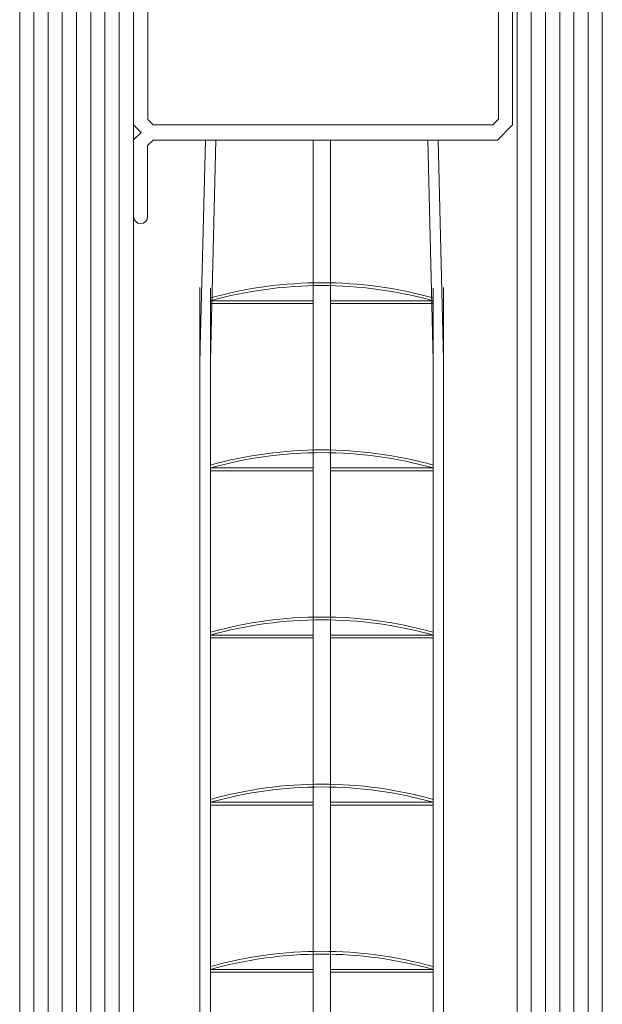
# Model space of a CAD drawing. Units: millimetres. Extents: x 1285 to 2484, y -2423 to -874.
# Drawn here: x 1622 to 1663, y -1224 to -1154 of the extents above; entities that cross this region are included whole.
import ezdxf

# ---------------------------------------------------------------- set-up
doc = ezdxf.new("R2010")
doc.units = ezdxf.units.MM
doc.header["$MEASUREMENT"] = 0
for name, color, linetype, lineweight in [('IN_VISTA', 7, 'Continuous', 0), ('Level 1', 3, 'Continuous', 0), ('Level 10', 3, 'Continuous', 0), ('SL-lamina', 2, 'Continuous', 0), ('SL-perfil', 2, 'Continuous', 0)]:
    doc.layers.add(name, color=color, linetype=linetype, lineweight=lineweight)

# ---------------------------------------------------------------- blocks, each defined once
blk = doc.blocks.new('SL 1049')
at = {"layer": 'IN_VISTA'}
for p, q in [((-9.99, 194.96), (-8.99, 195.96)), ((-8.99, 195.96), (-7.59, 195.96)), ((-6.79, 195.16), (-6.79, 194.36)), ((41.21, 195.16), (41.21, 194.36)), ((43.41, 195.96), (42.01, 195.96)), ((44.41, 194.96), (43.41, 195.96)), ((-9.99, 194.96), (-9.99, 138.13)), ((-7.99, 193.96), (-7.99, 187.16)), ((-7.99, 193.96), (-7.19, 193.96)), ((42.41, 193.96), (41.61, 193.96)), ((42.41, 193.96), (42.41, 187.16)), ((44.41, 194.96), (44.41, 138.13)), ((-7.99, 187.16), (-7.29, 187.16)), ((42.41, 187.16), (41.71, 187.16)), ((-7.99, 185.16), (-7.99, 138.96)), ((-7.99, 185.16), (-6.99, 185.16)), ((-6.05, 183.37), (-6.99, 185.16)), ((-5.29, 185.16), (-5.29, 183.56)), ((39.71, 185.16), (39.71, 183.56)), ((40.46, 183.37), (41.41, 185.16)), ((42.41, 185.16), (41.41, 185.16)), ((42.41, 185.16), (42.38, 138.93)), ((-7.19, 138.16), (-7.99, 138.96)), ((41.61, 138.16), (42.38, 138.93)), ((-7.82, 135.96), (-9.99, 138.13)), ((-7.19, 138.16), (41.61, 138.16)), ((43.33, 137.06), (44.41, 138.13)), ((-7.82, 135.96), (41.61, 135.96)), ((41.61, 135.96), (42.41, 135.16)), ((43.33, 137.06), (44.41, 135.99)), ((44.41, 135.99), (44.41, 124.96)), ((42.41, 135.16), (42.41, 124.96))]:
    blk.add_line(p, q, dxfattribs=at)
for centre, radius, start, end in [((-7.59, 195.16), 0.8, 0, 90), ((42.01, 195.16), 0.8, 90, 180), ((-7.19, 194.36), 0.4, 270, 0), ((41.61, 194.36), 0.4, 180, 270), ((-7.29, 185.16), 2, 0, 90), ((41.71, 185.16), 2, 90, 180), ((-5.69, 183.56), 0.4, 207.9059, 0), ((40.11, 183.56), 0.4, 180, 332.0941), ((43.41, 124.96), 1, 180, 0)]:
    blk.add_arc(centre, radius, start, end, dxfattribs=at)

msp = doc.modelspace()

# ---------------------------------------------------------------- linework, layer by layer
at = {"layer": 'Level 1', "color": 2, "linetype": 'Continuous', "lineweight": 13}
for p, q in [((1621.9486, -1086.6396), (1621.9486, -1385.1615)), ((1629.9486, -1086.6396), (1629.9486, -1385.5827)), ((1656.9486, -1121.4379), (1656.9486, -1346.0699))]:
    msp.add_line(p, q, dxfattribs=at)
at = {"layer": 'Level 10', "color": 4, "linetype": 'Continuous', "lineweight": 0}
for p, q in [((1622.9486, -1085.6396), (1622.9486, -1385.2141)), ((1623.9486, -1085.6396), (1623.9486, -1385.2668)), ((1624.9486, -1085.6396), (1624.9486, -1385.3194)), ((1625.9486, -1085.6396), (1625.9486, -1385.3721)), ((1626.9486, -1085.6396), (1626.9486, -1385.4248)), ((1627.9486, -1085.6396), (1627.9486, -1385.4774)), ((1628.9486, -1085.6396), (1628.9486, -1385.5301)), ((1657.9486, -1120.4379), (1657.9486, -1346.0699)), ((1658.9486, -1120.4379), (1658.9486, -1346.0699)), ((1659.9486, -1120.4379), (1659.9486, -1346.0699)), ((1660.9486, -1120.4379), (1660.9486, -1346.0699)), ((1661.9486, -1120.4379), (1661.9486, -1346.0699)), ((1662.9486, -1120.4379), (1662.9486, -1346.0699))]:
    msp.add_line(p, q, dxfattribs=at)
at = {"layer": 'SL-lamina', "lineweight": 13, "ltscale": 0.979998}
for p, q in [((1634.6323, -1178.3524), (1635.0186, -1162.886)), ((1635.3673, -1178.4038), (1635.7556, -1162.886)), ((1642.5948, -1162.886), (1642.5948, -1260.0071)), ((1643.8198, -1162.886), (1643.8198, -1218.9889)), ((1651.0473, -1178.4038), (1650.659, -1162.886)), ((1651.7823, -1178.3524), (1651.396, -1162.886)), ((1634.6323, -1173.2563), (1634.6323, -1260.0071)), ((1635.3673, -1173.3077), (1635.3673, -1218.9889)), ((1651.0473, -1173.3077), (1651.0473, -1260.0071)), ((1651.7823, -1173.2563), (1651.7823, -1261.6127)), ((1635.3673, -1174.1966), (1642.5948, -1174.1966)), ((1635.3673, -1174.3926), (1642.5948, -1174.3926)), ((1643.8198, -1174.1966), (1651.0473, -1174.1966)), ((1643.8198, -1174.3926), (1651.0473, -1174.3926)), ((1635.3673, -1185.9566), (1642.5948, -1185.9566)), ((1643.8198, -1185.9566), (1651.0473, -1185.9566)), ((1635.3673, -1186.1526), (1642.5948, -1186.1526)), ((1643.8198, -1186.1526), (1651.0473, -1186.1526)), ((1635.3673, -1197.7166), (1642.5948, -1197.7166)), ((1643.8198, -1197.7166), (1651.0473, -1197.7166)), ((1635.3673, -1197.9126), (1642.5948, -1197.9126)), ((1643.8198, -1197.9126), (1651.0473, -1197.9126)), ((1635.3673, -1209.4766), (1642.5948, -1209.4766)), ((1643.8198, -1209.4766), (1651.0473, -1209.4766)), ((1635.3673, -1209.6726), (1642.5948, -1209.6726)), ((1643.8198, -1209.6726), (1651.0473, -1209.6726)), ((1635.3673, -1218.9889), (1635.3673, -1273.6364)), ((1643.8198, -1218.9889), (1643.8198, -1280.3293)), ((1635.3673, -1221.2365), (1642.5948, -1221.2365)), ((1643.8198, -1221.2365), (1651.0473, -1221.2365)), ((1635.3673, -1221.4325), (1642.5948, -1221.4325)), ((1643.8198, -1221.4325), (1651.0473, -1221.4325))]:
    msp.add_line(p, q, dxfattribs=at)
at = {"layer": 'SL-lamina', "lineweight": 13, "ltscale": 0.979998, "extrusion": (0, 0, -1)}
for centre, radius, start, end in [((-1643.2073, -1202.1667), 29.244, 74.449456, 105.550544), ((-1643.2073, -1202.1667), 29.048, 74.341847, 105.658153), ((-1645.1673, -1178.4153), 10.535, 0, 2.816689), ((-1645.1673, -1178.4483), 9.8, 0, 2.812863), ((-1643.2073, -1213.9266), 29.244, 74.449456, 105.550544), ((-1643.2073, -1213.9266), 29.048, 74.341847, 105.658153), ((-1643.2073, -1225.6866), 29.244, 74.449456, 105.550544), ((-1643.2073, -1225.6866), 29.048, 74.341847, 105.658153), ((-1643.2073, -1237.4466), 29.244, 74.449456, 105.550544), ((-1643.2073, -1237.4466), 29.048, 74.341847, 105.658153), ((-1643.2073, -1249.2066), 29.244, 74.449456, 105.550544), ((-1643.2073, -1249.2066), 29.048, 74.341847, 105.658153)]:
    msp.add_arc(centre, radius, start, end, dxfattribs=at)

# ---------------------------------------------------------------- block references
at = {"layer": 'SL-perfil', "color": 7, "linetype": 'Continuous', "lineweight": 0, "ltscale": 0.979998, "xscale": 0.4899992160000001, "yscale": -0.4899992160000001, "zscale": 0.4899992160000001, "rotation": 180}
msp.add_blockref('SL 1049', (1651.7299, -1229.5055), dxfattribs=at)

doc.saveas('drawing.dxf')
